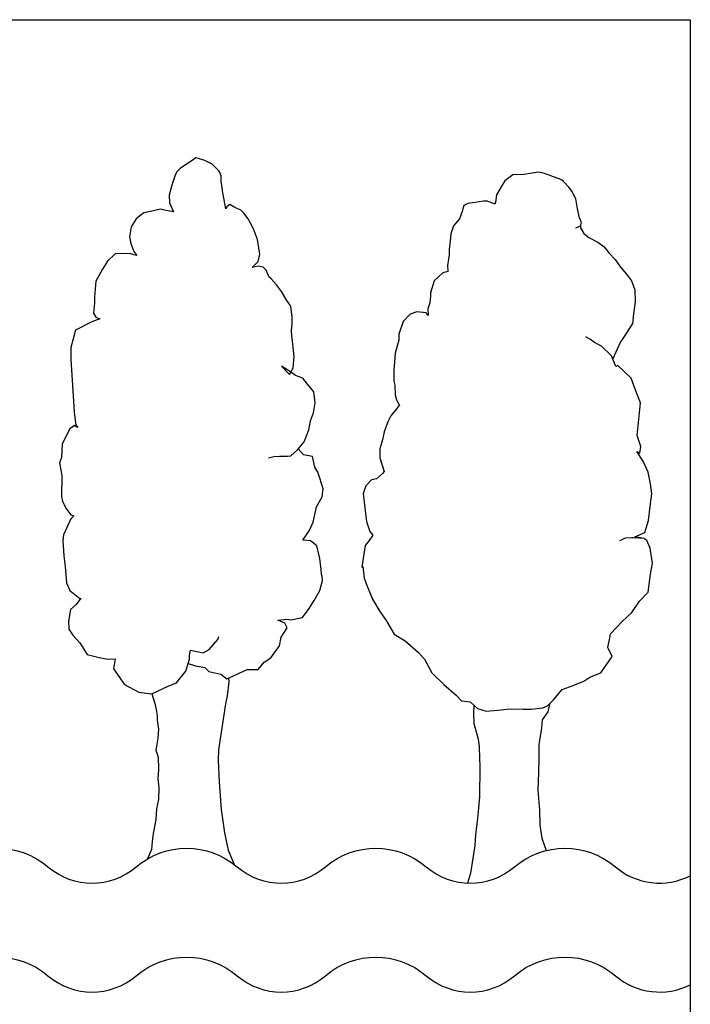
# Model space of a CAD drawing. Units: feet. Extents: x 508016 to 508442, y 4808924 to 4809225.
# Drawn here: x 508084 to 508086, y 4808936 to 4808939 of the extents above; entities that cross this region are included whole.
import ezdxf

# ---------------------------------------------------------------- set-up
doc = ezdxf.new("R2010")
doc.units = ezdxf.units.FT
doc.header["$LTSCALE"] = 0.9
doc.header["$MEASUREMENT"] = 0
doc.layers.add('CAJETIN', color=7, linetype='CONTINUOUS')

msp = doc.modelspace()

# ---------------------------------------------------------------- linework, layer by layer
at = {"layer": 'CAJETIN', "color": 7}
for p, q in [((508082.7806, 4808939.0583), (508086.3489, 4808939.0583)), ((508086.3489, 4808939.0583), (508086.3489, 4808933.8567))]:
    msp.add_line(p, q, dxfattribs=at)
at = {"layer": 'CAJETIN', "color": 96}
for points in [[(508084.5808, 4808938.5643), (508084.525, 4808938.5275), (508084.5112, 4808938.5129), (508084.5044, 4808938.4986), (508084.494, 4808938.4669), (508084.4848, 4808938.4312), (508084.4855, 4808938.4028), (508084.5005, 4808938.3708), (508084.4679, 4808938.3771), (508084.4536, 4808938.3808), (508084.4183, 4808938.3728), (508084.3941, 4808938.3681), (508084.3663, 4808938.3462), (508084.3487, 4808938.3174), (508084.3425, 4808938.2817), (508084.3472, 4808938.2575), (508084.358, 4808938.2294), (508084.3695, 4808938.2155), (508084.341, 4808938.2219), (508084.2913, 4808938.2207), (508084.2636, 4808938.1946), (508084.2461, 4808938.1658), (508084.2228, 4808938.1227), (508084.2171, 4808938.0658), (508084.2176, 4808938.0445), (508084.2144, 4808938.0089), (508084.2219, 4808937.9949), (508084.2362, 4808937.9882), (508084.2081, 4808937.9773), (508084.1491, 4808937.9475), (508084.1323, 4808937.8863), (508084.1334, 4808937.8437), (508084.1451, 4808937.6565), (508084.1501, 4808937.6171), (508084.1503, 4808937.61), (508084.1576, 4808937.6), (508084.1463, 4808937.6069), (508084.1294, 4808937.5953), (508084.1023, 4808937.5419), (508084.0995, 4808937.4922), (508084.0929, 4808937.4738), (508084.1011, 4808937.4284), (508084.0999, 4808937.3533), (508084.1033, 4808937.3362), (508084.1151, 4808937.3111), (508084.1329, 4808937.2872), (508084.1442, 4808937.2835), (508084.1333, 4808937.2731), (508084.1063, 4808937.2156), (508084.1038, 4808937.1943), (508084.1082, 4808937.1407), (508084.1132, 4808937.1023), (508084.1176, 4808937.0446), (508084.1295, 4808937.0165), (508084.1471, 4808937.0027), (508084.1656, 4808936.989), (508084.1687, 4808936.9891), (508084.152, 4808936.9674), (508084.1311, 4808936.9496), (508084.1251, 4808936.9069), (508084.1258, 4808936.8786), (508084.1405, 4808936.8576), (508084.1655, 4808936.8299), (508084.1919, 4808936.788), (508084.2347, 4808936.7779), (508084.2663, 4808936.7715), (508084.2916, 4808936.7722), (508084.2854, 4808936.7365), (508084.3253, 4808936.6808), (508084.3756, 4808936.6536), (508084.4224, 4808936.6477), (508084.4855, 4808936.6776), (508084.5097, 4808936.6853), (508084.5441, 4808936.7287), (508084.5572, 4808936.7716), (508084.5569, 4808936.7858), (508084.5605, 4808936.8042), (508084.6063, 4808936.7941), (508084.6273, 4808936.8058), (508084.6589, 4808936.8421), (508084.6629, 4808936.8529)], [(508084.8401, 4808937.4909), (508084.8586, 4808937.4967), (508084.8799, 4808937.4973), (508084.9082, 4808937.498), (508084.9194, 4808937.4982), (508084.9432, 4808937.5201), (508084.9678, 4808937.5491), (508084.984, 4808937.5921), (508084.9903, 4808937.6236), (508085.0007, 4808937.6523), (508085.0069, 4808937.6879), (508085.0019, 4808937.7273), (508084.9799, 4808937.7552), (508084.9622, 4808937.776), (508084.9366, 4808937.7855), (508084.919, 4808937.7993), (508084.8861, 4808937.8197), (508084.9152, 4808937.789), (508084.9288, 4808937.8137), (508084.9319, 4808937.8533), (508084.9267, 4808937.8988), (508084.923, 4808937.9271), (508084.9224, 4808937.9484), (508084.925, 4808937.9697), (508084.9243, 4808937.995), (508084.9203, 4808938.0335), (508084.9056, 4808938.0544), (508084.8866, 4808938.0863), (508084.8688, 4808938.1102), (508084.85, 4808938.1311), (508084.8428, 4808938.138), (508084.832, 4808938.1631), (508084.8206, 4808938.1729), (508084.8033, 4808938.1765), (508084.7821, 4808938.172), (508084.8029, 4808938.1938), (508084.8093, 4808938.2193), (508084.8009, 4808938.2718), (508084.7858, 4808938.3109), (508084.7667, 4808938.3459), (508084.752, 4808938.3668), (508084.7416, 4808938.3767), (508084.72, 4808938.3873), (508084.7015, 4808938.397), (508084.6916, 4808938.3897), (508084.6877, 4808938.3825), (508084.676, 4808938.4461), (508084.6759, 4808938.4501), (508084.6711, 4808938.4814), (508084.6706, 4808938.4996), (508084.6631, 4808938.5167), (508084.6382, 4808938.5414), (508084.6125, 4808938.555), (508084.5808, 4808938.5643)], [(508085.9392, 4808938.3141), (508085.9563, 4808938.3216), (508085.96, 4808938.3328), (508085.9525, 4808938.3499), (508085.9479, 4808938.371), (508085.9445, 4808938.3892), (508085.9397, 4808938.4175), (508085.9248, 4808938.4455), (508085.9143, 4808938.4594), (508085.8956, 4808938.4802), (508085.8853, 4808938.4871), (508085.8495, 4808938.5004), (508085.8239, 4808938.5099), (508085.8056, 4808938.5135), (508085.7531, 4808938.5051), (508085.7135, 4808938.5041), (508085.6857, 4808938.4821), (508085.6721, 4808938.4605), (508085.6555, 4808938.4317), (508085.6521, 4808938.4063), (508085.6492, 4808938.3991), (508085.6236, 4808938.4097), (508085.6095, 4808938.4093), (508085.5782, 4808938.4045), (508085.5529, 4808938.4008), (508085.5389, 4808938.3934), (508085.5323, 4808938.3719), (508085.5228, 4808938.3463), (508085.5022, 4808938.3215), (508085.4917, 4808938.2929), (508085.4893, 4808938.2675), (508085.486, 4808938.236), (508085.4865, 4808938.2177), (508085.4803, 4808938.1791), (508085.4809, 4808938.1578), (508085.4809, 4808938.1578), (508085.4637, 4808938.1533), (508085.432, 4808938.1241), (508085.4189, 4808938.0813), (508085.4191, 4808938.0711), (508085.4167, 4808938.0457), (508085.4102, 4808938.0243), (508085.4108, 4808938), (508085.4034, 4808938.0099), (508085.3709, 4808938.0132), (508085.3468, 4808938.0055), (508085.3221, 4808937.9795), (508085.306, 4808937.9335), (508085.3065, 4808937.9122), (508085.2935, 4808937.8653), (508085.2902, 4808937.8338), (508085.2878, 4808937.8084), (508085.2888, 4808937.7658), (508085.2922, 4808937.7517), (508085.2931, 4808937.7163), (508085.2976, 4808937.6992), (508085.3082, 4808937.6781), (508085.3081, 4808937.6812), (508085.2984, 4808937.6667), (508085.2777, 4808937.6419), (508085.2671, 4808937.6204), (508085.2538, 4808937.5845), (508085.2474, 4808937.556), (508085.2381, 4808937.5233), (508085.2388, 4808937.4919), (508085.2542, 4808937.4426), (508085.2473, 4808937.4354), (508085.2265, 4808937.4166), (508085.2083, 4808937.4131), (508085.1876, 4808937.3913), (508085.1782, 4808937.3627), (508085.1819, 4808937.3344), (508085.187, 4808937.292), (508085.1907, 4808937.2637), (508085.2028, 4808937.2285), (508085.2132, 4808937.2146), (508085.1995, 4808937.196), (508085.1858, 4808937.1784), (508085.1735, 4808937.1001), (508085.1775, 4808937.1032), (508085.1816, 4808937.0607), (508085.1934, 4808937.0326), (508085.2118, 4808936.9865), (508085.2382, 4808936.9415), (508085.2603, 4808936.9096), (508085.2899, 4808936.8607), (508085.329, 4808936.8373), (508085.3766, 4808936.7959), (508085.3985, 4808936.7711), (508085.4241, 4808936.7221), (508085.4677, 4808936.6806), (508085.5112, 4808936.6432), (508085.5299, 4808936.6223), (508085.5614, 4808936.6191), (508085.5874, 4808936.5954), (508085.619, 4808936.585), (508085.6726, 4808936.5904), (508085.7009, 4808936.5941), (508085.7506, 4808936.5923), (508085.779, 4808936.593), (508085.8215, 4808936.5971), (508085.8385, 4808936.6046), (508085.8593, 4808936.6264), (508085.8908, 4808936.6627), (508085.93, 4808936.6778), (508085.9681, 4808936.693), (508085.989, 4808936.7077), (508086.0282, 4808936.7228), (508086.0693, 4808936.7806), (508086.0544, 4808936.8127), (508086.0606, 4808936.8483), (508086.0633, 4808936.8626), (508086.1048, 4808936.9062), (508086.1394, 4808936.9384), (508086.1668, 4808936.9786), (508086.1985, 4808937.0108), (508086.207, 4808937.0749), (508086.2131, 4808937.1146), (508086.2047, 4808937.1681), (508086.1939, 4808937.1962), (508086.1826, 4808937.203), (508086.151, 4808937.2094), (508086.1861, 4808937.2244), (508086.1992, 4808937.2673), (508086.2051, 4808937.3171), (508086.2111, 4808937.3629), (508086.2061, 4808937.3982), (508086.198, 4808937.4406), (508086.1798, 4808937.4797), (508086.1576, 4808937.5146), (508086.1679, 4808937.5078), (508086.1714, 4808937.5322), (508086.1593, 4808937.5714), (508086.165, 4808937.6283), (508086.1706, 4808937.6883), (508086.1521, 4808937.7375), (508086.137, 4808937.7767), (508086.0892, 4808937.8211), (508086.0822, 4808937.8179), (508086.0671, 4808937.856), (508086.0308, 4808937.8906), (508086.0061, 4808937.9042), (508085.9916, 4808937.915), (508085.9746, 4808937.9247)], [(508085.9563, 4808938.3216), (508085.9564, 4808938.3145), (508085.9681, 4808938.2935), (508085.9857, 4808938.2797), (508086.0185, 4808938.2633), (508086.0402, 4808938.2456), (508086.058, 4808938.2248), (508086.0799, 4808938.201), (508086.0988, 4808938.1731), (508086.1207, 4808938.1483), (508086.1385, 4808938.1244), (508086.1505, 4808938.0922), (508086.1515, 4808938.0497), (508086.1455, 4808938.007), (508086.1423, 4808937.9714), (508086.112, 4808937.925), (508086.0984, 4808937.9034), (508086.0714, 4808937.8452)], [(508084.5524, 4808936.756), (508084.5791, 4808936.7478), (508084.5791, 4808936.7478), (508084.6117, 4808936.7416), (508084.6262, 4808936.7277), (508084.669, 4808936.7176), (508084.6907, 4808936.7009), (508084.7148, 4808936.7117), (508084.7639, 4808936.7342), (508084.8034, 4808936.7351), (508084.8241, 4808936.761), (508084.848, 4808936.7758), (508084.8794, 4808936.8191), (508084.8857, 4808936.8507), (508084.9062, 4808936.8836), (508084.8987, 4808936.9007), (508084.8731, 4808936.9112), (508084.9054, 4808936.915), (508084.9197, 4808936.9124), (508084.962, 4808936.9205), (508084.9856, 4808936.9525), (508085.0031, 4808936.9813), (508085.0235, 4808937.0173), (508085.0328, 4808937.053), (508085.0324, 4808937.0672), (508085.0292, 4808937.0742), (508085.0287, 4808937.0924), (508085.0237, 4808937.1318), (508085.0125, 4808937.1772), (508084.9907, 4808937.1949), (508084.9653, 4808937.1973), (508084.9623, 4808937.1972), (508084.9858, 4808937.2302), (508084.9992, 4808937.262), (508085.0121, 4808937.316), (508085.0325, 4808937.352), (508085.0358, 4808937.3805), (508085.0237, 4808937.4187), (508085.0161, 4808937.4398), (508085.0055, 4808937.4578), (508084.9975, 4808937.4961), (508084.9649, 4808937.5024), (508084.946, 4808937.5235)], [(508086.1826, 4808937.203), (508086.144, 4808937.2051), (508086.1399, 4808937.205), (508086.1156, 4808937.2044), (508086.1016, 4808937.197), (508086.0956, 4808937.1942)], [(508084.6967, 4808936.7036), (508084.6981, 4808936.69), (508084.6922, 4808936.6402), (508084.6858, 4808936.6116), (508084.6615, 4808936.4478), (508084.6597, 4808936.4097), (508084.6638, 4808936.3323), (508084.6708, 4808936.2333), (508084.6826, 4808936.1508), (508084.6951, 4808936.0879), (508084.7172, 4808936.0374)], [(508084.4224, 4808936.6477), (508084.4334, 4808936.6125), (508084.438, 4808936.5913), (508084.4416, 4808936.5701), (508084.442, 4808936.5529), (508084.4468, 4808936.5206), (508084.4436, 4808936.4891), (508084.4411, 4808936.4677), (508084.4375, 4808936.4463), (508084.4452, 4808936.4212), (508084.4452, 4808936.4212), (508084.4463, 4808936.3786), (508084.4464, 4808936.3756), (508084.4441, 4808936.3431), (508084.4479, 4808936.3118), (508084.446, 4808936.2692), (508084.4397, 4808936.2366), (508084.4366, 4808936.198), (508084.4277, 4808936.1481), (508084.4243, 4808936.1196), (508084.422, 4808936.0912), (508084.4077, 4808936.0579)], [(508085.574, 4808936.6076), (508085.5736, 4808936.5768), (508085.5745, 4808936.5413), (508085.5856, 4808936.5031), (508085.5901, 4808936.4849), (508085.5937, 4808936.4607), (508085.5949, 4808936.4141), (508085.5954, 4808936.3928), (508085.5962, 4808936.3614), (508085.5945, 4808936.3046), (508085.5952, 4808936.2793), (508085.5894, 4808936.2265), (508085.5862, 4808936.1909), (508085.5803, 4808936.1441), (508085.5782, 4808936.1056), (508085.5624, 4808936.0058), (508085.5517, 4808935.9708)], [(508085.844, 4808936.6103), (508085.8455, 4808936.6088), (508085.839, 4808936.5833), (508085.8185, 4808936.5544), (508085.8161, 4808936.526), (508085.81, 4808936.4873), (508085.8065, 4808936.466), (508085.8076, 4808936.4194), (508085.8059, 4808936.3666), (508085.8034, 4808936.3027), (508085.8092, 4808936.2319), (508085.8105, 4808936.1782), (508085.8175, 4808936.1317), (508085.833, 4808936.0871)]]:
    msp.add_lwpolyline(points, dxfattribs=at)
at = {"layer": 'CAJETIN', "color": 152}
for points in [[(508082.7806, 4808935.9826, 0.261193), (508083.0137, 4808936.0289, -0.369069), (508083.3745, 4808936.0289, 0.369069), (508083.6903, 4808936.0289, -0.369069), (508084.0511, 4808936.0289, 0.369069), (508084.3669, 4808936.0289, -0.369069), (508084.7277, 4808936.0289, 0.369069), (508085.0435, 4808936.0289, -0.369069), (508085.4043, 4808936.0289, 0.369069), (508085.72, 4808936.0289, -0.369069), (508086.0809, 4808936.0289, 0.303159), (508086.3489, 4808935.997)], [(508082.7806, 4808935.593, 0.261193), (508083.0137, 4808935.6393, -0.369069), (508083.3745, 4808935.6393, 0.369069), (508083.6903, 4808935.6393, -0.369069), (508084.0511, 4808935.6393, 0.369069), (508084.3669, 4808935.6393, -0.369069), (508084.7277, 4808935.6393, 0.369069), (508085.0435, 4808935.6393, -0.369069), (508085.4043, 4808935.6393, 0.369069), (508085.72, 4808935.6393, -0.369069), (508086.0809, 4808935.6393, 0.303159), (508086.3489, 4808935.6074)]]:
    msp.add_lwpolyline(points, format="xyb", dxfattribs=at)

doc.saveas('drawing.dxf')
